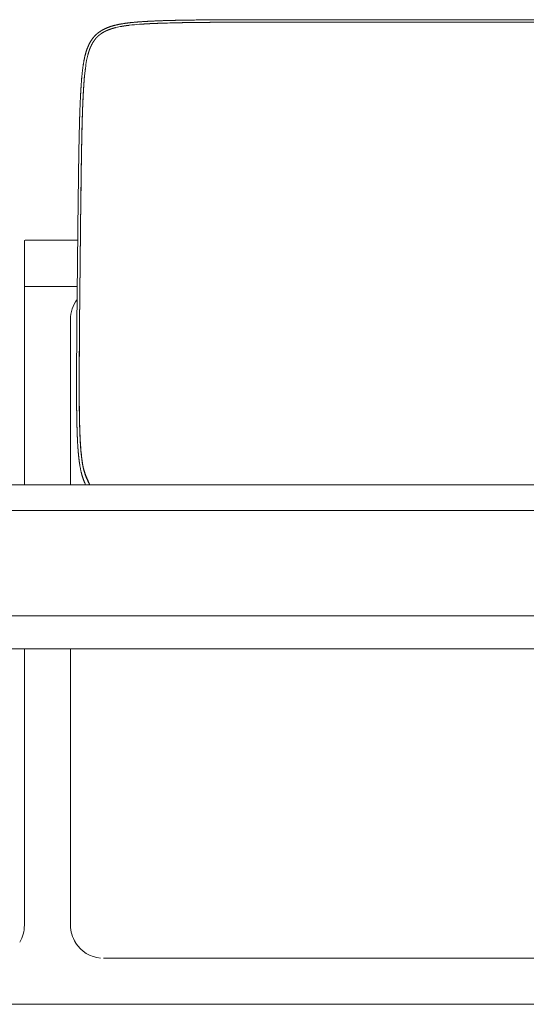
# Model space of a CAD drawing. Extents: x -24 to 2515, y 3889 to 5654.
# Drawn here: x 702 to 1087, y 3889 to 4636 of the extents above; entities that cross this region are included whole.
import ezdxf

# ---------------------------------------------------------------- set-up
doc = ezdxf.new("R2010")
doc.units = 0
doc.layers.get('0').update_dxf_attribs({"lineweight": 13})

msp = doc.modelspace()

# ---------------------------------------------------------------- linework, layer by layer
for p, q in [((1034.46, 4634.53), (884.88, 4634.53)), ((1034.63, 4636.41), (885.05, 4636.41)), ((1184.05, 4634.53), (1034.46, 4634.53)), ((1184.22, 4636.41), (1034.63, 4636.41)), ((752.28, 4599.61), (752.25, 4599.37)), ((746.81, 4500.19), (745.81, 4403.93)), ((748.82, 4500.53), (747.82, 4404.26)), ((748.85, 4500.84), (747.85, 4404.57)), ((705.98, 4468.42), (705.98, 4464)), ((705.98, 4464), (705.98, 4448.92)), ((746.48, 4468.92), (706.48, 4468.92)), ((705.98, 4448.92), (705.98, 4433.92)), ((705.98, 4433.92), (706.48, 4433.92)), ((706.48, 4433.82), (705.98, 4433.82)), ((705.98, 4433.82), (705.98, 4283.36)), ((706.48, 4433.92), (737.94, 4433.92)), ((737.85, 4433.82), (706.48, 4433.82)), ((746.12, 4433.82), (737.85, 4433.82)), ((737.94, 4433.92), (746.12, 4433.92)), ((740.98, 4283.36), (740.98, 4408.92)), ((1155.71, 4283.36), (284.64, 4283.36)), ((1303.64, 4263.92), (103.52, 4263.92)), ((1303.64, 4183.92), (102.17, 4183.92)), ((41.24, 4158.82), (1433.42, 4158.82)), ((705.98, 4158.82), (705.98, 3948.92)), ((740.98, 3948.92), (740.98, 4158.82)), ((744.79, 3935.64), (744.75, 3935.71)), ((1224.73, 3923.92), (765.98, 3923.92)), ((155.07, 3888.92), (705.98, 3888.92)), ((705.98, 3888.92), (1282.69, 3888.92))]:
    msp.add_line(p, q)
for centre, radius, start, end in [((788.4, 4577.56), 54.46, 101.49145, 103.75513), ((792.2, 4558.72), 73.68, 99.88069, 101.47051), ((806.76, 4448.72), 184.67, 94.18836, 96.57759), ((840.43, 3733.72), 900.54, 91.04851, 92.01661), ((857.21, 4586.16), 105.79, 169.54359, 172.69349), ((824.6, 4592), 72.66, 167.80957, 169.40976), ((805.9, 4596.02), 53.53, 165.49801, 167.78846), ((931.8, 4576.5), 181.01, 172.74287, 175.1612), ((1022.63, 4568.06), 274.23, 175.06611, 175.84202), ((1631.55, 4535.8), 882.02, 177.35967, 178.34123), ((706.48, 4468.42), 0.5, 90, 180), ((765.98, 4408.92), 25, 142.98959, 180), ((1628.04, 4351.26), 880.43, 180.46731, 181.45011), ((928.03, 4325.1), 179.85, 183.65673, 186.08846), ((820.47, 4311.77), 71.44, 189.45626, 191.07921), ((827.91, 4311.12), 80.93, 189.45575, 191.08014), ((810.27, 4307.69), 62.96, 191.10805, 193.4092), ((802.11, 4308.19), 52.73, 191.10044, 193.41342), ((680.98, 3948.92), 25, 329.06442, 0), ((765.98, 3948.92), 25, 180, 211.8774), ((765.98, 3948.92), 25, 212.06988, 264.8736)]:
    msp.add_arc(centre, radius, start, end)
for points, degree, knots in [([(793.28, 4634.77), (793.07, 4634.76), (792.66, 4634.73), (792.03, 4634.68), (791.4, 4634.63), (790.77, 4634.57), (790.13, 4634.52), (789.48, 4634.46), (788.83, 4634.4), (788.18, 4634.33), (787.52, 4634.26), (786.86, 4634.19), (786.19, 4634.12), (785.52, 4634.04), (784.84, 4633.96), (784.16, 4633.88), (783.48, 4633.79), (782.8, 4633.7), (782.11, 4633.6), (781.42, 4633.5), (780.73, 4633.39), (780.04, 4633.28), (779.35, 4633.16), (778.66, 4633.04), (777.97, 4632.91), (777.51, 4632.82), (777.28, 4632.77)], 3, [0, 0, 0, 0, 0.619535, 1.245145, 1.876634, 2.513808, 3.156475, 3.804442, 4.457519, 5.115518, 5.778253, 6.445535, 7.117179, 7.793001, 8.472813, 9.156406, 9.843565, 10.534084, 11.227762, 11.924397, 12.623548, 13.32379, 14.02346, 14.721878, 15.422288, 16.128927, 16.128927, 16.128927, 16.128927]), ([(808.83, 4635.59), (808.61, 4635.58), (808.17, 4635.56), (807.51, 4635.54), (806.85, 4635.51), (806.19, 4635.49), (805.53, 4635.46), (804.87, 4635.43), (804.21, 4635.4), (803.55, 4635.37), (802.89, 4635.34), (802.23, 4635.31), (801.58, 4635.28), (800.92, 4635.25), (800.27, 4635.22), (799.62, 4635.18), (798.97, 4635.14), (798.33, 4635.11), (797.68, 4635.07), (797.04, 4635.03), (796.41, 4634.99), (795.77, 4634.95), (795.14, 4634.91), (794.52, 4634.86), (793.9, 4634.82), (793.48, 4634.79), (793.28, 4634.77)], 3, [0, 0, 0, 0, 0.658882, 1.318648, 1.979058, 2.639873, 3.300852, 3.961756, 4.622346, 5.282383, 5.94163, 6.599845, 7.25679, 7.912226, 8.565915, 9.217619, 9.867099, 10.514118, 11.158439, 11.799825, 12.438036, 13.072837, 13.703991, 14.331261, 14.954411, 15.573206, 15.573206, 15.573206, 15.573206]), ([(824.08, 4636), (823.87, 4635.99), (823.47, 4635.99), (822.86, 4635.97), (822.25, 4635.96), (821.64, 4635.95), (821.02, 4635.94), (820.4, 4635.92), (819.78, 4635.91), (819.15, 4635.89), (818.52, 4635.88), (817.89, 4635.86), (817.26, 4635.85), (816.62, 4635.83), (815.98, 4635.81), (815.34, 4635.8), (814.7, 4635.78), (814.05, 4635.76), (813.4, 4635.74), (812.75, 4635.72), (812.1, 4635.7), (811.45, 4635.68), (810.8, 4635.66), (810.14, 4635.63), (809.49, 4635.61), (809.05, 4635.6), (808.83, 4635.59)], 3, [0, 0, 0, 0, 0.603295, 1.210262, 1.820781, 2.434735, 3.052005, 3.672474, 4.296023, 4.922534, 5.551889, 6.183969, 6.818658, 7.455836, 8.095386, 8.73719, 9.381129, 10.027086, 10.674944, 11.324584, 11.975888, 12.628739, 13.283018, 13.938609, 14.595393, 15.253253, 15.253253, 15.253253, 15.253253]), ([(884.88, 4634.53), (882.31, 4634.53), (879.78, 4634.53), (877.28, 4634.53), (872.28, 4634.52), (867.38, 4634.51), (864.9, 4634.5), (861.25, 4634.49), (857.61, 4634.47), (856.42, 4634.46), (854, 4634.45), (851.59, 4634.44), (850.51, 4634.43), (848.1, 4634.41), (845.7, 4634.4), (844.51, 4634.39), (842.11, 4634.37), (839.71, 4634.34), (838.62, 4634.33), (834.94, 4634.29), (831.27, 4634.24), (828.81, 4634.21), (826.37, 4634.16), (823.95, 4634.12)], 5, [0, 0, 0, 0, 0, 0, 17.349205, 17.349205, 17.349205, 35.073918, 35.073918, 35.073918, 43.79979, 43.79979, 43.79979, 52.689729, 52.689729, 52.689729, 61.370489, 61.370489, 61.370489, 70.230601, 70.230601, 70.230601, 88.238506, 88.238506, 88.238506, 88.238506, 88.238506, 88.238506]), ([(885.05, 4636.41), (884.09, 4636.41), (882.21, 4636.41), (879.42, 4636.41), (876.69, 4636.4), (874.01, 4636.4), (871.38, 4636.4), (868.78, 4636.39), (866.21, 4636.38), (863.67, 4636.37), (861.15, 4636.37), (858.65, 4636.35), (856.16, 4636.34), (853.67, 4636.33), (851.19, 4636.31), (848.71, 4636.3), (846.24, 4636.28), (843.76, 4636.26), (841.28, 4636.24), (838.81, 4636.21), (836.33, 4636.18), (833.86, 4636.15), (831.39, 4636.12), (828.94, 4636.08), (826.5, 4636.04), (824.88, 4636.01), (824.08, 4636)], 3, [0, 0, 0, 0, 2.856678, 5.645653, 8.374548, 11.05099, 13.682601, 16.277006, 18.841304, 21.380488, 23.899027, 26.401387, 28.892036, 31.375442, 33.855451, 36.333416, 38.810067, 41.286136, 43.762357, 46.23946, 48.717301, 51.192229, 53.65972, 56.115251, 58.554299, 60.972345, 60.972345, 60.972345, 60.972345]), ([(768.1, 4629.99), (767.97, 4629.93), (767.71, 4629.81), (767.32, 4629.64), (766.94, 4629.46), (766.56, 4629.27), (766.18, 4629.08), (765.81, 4628.89), (765.44, 4628.69), (765.08, 4628.49), (764.72, 4628.28), (764.37, 4628.07), (764.02, 4627.85), (763.68, 4627.64), (763.34, 4627.41), (763, 4627.19), (762.68, 4626.95), (762.35, 4626.72), (762.03, 4626.48), (761.71, 4626.23), (761.4, 4625.99), (761.1, 4625.73), (760.8, 4625.47), (760.5, 4625.21), (760.21, 4624.94), (760.02, 4624.75), (759.93, 4624.66)], 3, [0, 0, 0, 0, 0.428185, 0.85444, 1.278773, 1.701194, 2.121712, 2.540337, 2.957081, 3.371957, 3.784977, 4.196156, 4.605508, 5.013049, 5.418817, 5.822931, 6.225537, 6.626788, 7.026853, 7.425893, 7.824085, 8.22161, 8.618661, 9.015434, 9.412135, 9.808974, 9.808974, 9.808974, 9.808974]), ([(768.8, 4628.29), (767.94, 4627.91), (767.09, 4627.5), (766.26, 4627.07), (764.7, 4626.15), (763.24, 4625.12), (762.56, 4624.58), (761.91, 4624.01), (761.3, 4623.41)], 5, [0, 0, 0, 0, 0, 0, 6.126962, 6.126962, 6.126962, 11.977537, 11.977537, 11.977537, 11.977537, 11.977537, 11.977537]), ([(777.28, 4632.77), (777.17, 4632.74), (776.93, 4632.7), (776.57, 4632.62), (776.21, 4632.54), (775.84, 4632.46), (775.47, 4632.37), (775.1, 4632.28), (774.72, 4632.19), (774.34, 4632.09), (773.96, 4631.99), (773.58, 4631.88), (773.19, 4631.78), (772.81, 4631.66), (772.42, 4631.55), (772.03, 4631.43), (771.64, 4631.31), (771.25, 4631.18), (770.86, 4631.05), (770.46, 4630.91), (770.07, 4630.77), (769.68, 4630.62), (769.28, 4630.47), (768.89, 4630.31), (768.49, 4630.15), (768.23, 4630.04), (768.1, 4629.99)], 3, [0, 0, 0, 0, 0.359, 0.72459, 1.096063, 1.47271, 1.853828, 2.238711, 2.62676, 3.017784, 3.411692, 3.808398, 4.207818, 4.609866, 5.014461, 5.42152, 5.830964, 6.242718, 6.656713, 7.072885, 7.491175, 7.91153, 8.333903, 8.758252, 9.184544, 9.612749, 9.612749, 9.612749, 9.612749]), ([(775.45, 4630.46), (774.66, 4630.27), (773.87, 4630.06), (773.07, 4629.83), (771.73, 4629.41), (770.4, 4628.94), (769.87, 4628.73), (769.33, 4628.51), (768.8, 4628.29)], 5, [0, 0, 0, 0, 0, 0, 5.433784, 5.433784, 5.433784, 9.165252, 9.165252, 9.165252, 9.165252, 9.165252, 9.165252]), ([(785.61, 4632.18), (784.89, 4632.09), (784.16, 4632), (783.44, 4631.91), (782.23, 4631.74), (781.02, 4631.55), (780.53, 4631.48), (780.05, 4631.4), (779.56, 4631.31)], 5, [0, 0, 0, 0, 0, 0, 5.092611, 5.092611, 5.092611, 8.514551, 8.514551, 8.514551, 8.514551, 8.514551, 8.514551]), ([(759.93, 4624.66), (759.83, 4624.57), (759.65, 4624.38), (759.37, 4624.09), (759.1, 4623.8), (758.84, 4623.51), (758.58, 4623.2), (758.33, 4622.9), (758.08, 4622.59), (757.83, 4622.27), (757.59, 4621.95), (757.36, 4621.63), (757.13, 4621.3), (756.9, 4620.96), (756.67, 4620.62), (756.46, 4620.28), (756.24, 4619.93), (756.03, 4619.58), (755.82, 4619.22), (755.62, 4618.86), (755.42, 4618.49), (755.22, 4618.12), (755.03, 4617.74), (754.85, 4617.36), (754.67, 4616.98), (754.55, 4616.72), (754.49, 4616.59)], 3, [0, 0, 0, 0, 0.396994, 0.793655, 1.190209, 1.586876, 1.98387, 2.381394, 2.779645, 3.178815, 3.579091, 3.980644, 4.383644, 4.788252, 5.194601, 5.602723, 6.012631, 6.424333, 6.837846, 7.253171, 7.670313, 8.089281, 8.510084, 8.932722, 9.357201, 9.783525, 9.783525, 9.783525, 9.783525]), ([(761.3, 4623.41), (760.69, 4622.81), (760.12, 4622.17), (759.57, 4621.5), (758.52, 4620.07), (757.58, 4618.52), (757.13, 4617.71), (756.71, 4616.87), (756.33, 4616.01)], 5, [0, 0, 0, 0, 0, 0, 5.857844, 5.857844, 5.857844, 11.962076, 11.962076, 11.962076, 11.962076, 11.962076, 11.962076]), ([(754.49, 4616.59), (754.43, 4616.46), (754.32, 4616.2), (754.15, 4615.81), (753.99, 4615.42), (753.83, 4615.03), (753.68, 4614.64), (753.54, 4614.25), (753.39, 4613.86), (753.26, 4613.47), (753.12, 4613.09), (753, 4612.7), (752.87, 4612.31), (752.75, 4611.93), (752.64, 4611.55), (752.52, 4611.17), (752.42, 4610.79), (752.31, 4610.41), (752.21, 4610.03), (752.11, 4609.66), (752.02, 4609.29), (751.92, 4608.92), (751.84, 4608.56), (751.75, 4608.2), (751.67, 4607.84), (751.62, 4607.61), (751.6, 4607.49)], 3, [0, 0, 0, 0, 0.426282, 0.850634, 1.273029, 1.693435, 2.111805, 2.528099, 2.942265, 3.354247, 3.763963, 4.171364, 4.576375, 4.97892, 5.378911, 5.776278, 6.170942, 6.562823, 6.95183, 7.33789, 7.720814, 8.1, 8.474739, 8.844322, 9.208035, 9.565166, 9.565166, 9.565166, 9.565166]), ([(756.33, 4616.01), (755.81, 4614.85), (755.34, 4613.66), (754.93, 4612.46), (754.53, 4611.13), (754.17, 4609.81), (754.14, 4609.68), (754.11, 4609.55), (754.07, 4609.43)], 5, [0, 0, 0, 0, 0, 0, 8.282447, 8.282447, 8.282447, 9.1592, 9.1592, 9.1592, 9.1592, 9.1592, 9.1592]), ([(751.6, 4607.49), (751.55, 4607.26), (751.45, 4606.81), (751.31, 4606.13), (751.18, 4605.44), (751.06, 4604.76), (750.94, 4604.08), (750.82, 4603.39), (750.71, 4602.71), (750.61, 4602.03), (750.51, 4601.35), (750.41, 4600.68), (750.32, 4600.01), (750.23, 4599.34), (750.15, 4598.67), (750.07, 4598.01), (749.99, 4597.35), (749.92, 4596.7), (749.84, 4596.05), (749.77, 4595.41), (749.71, 4594.77), (749.65, 4594.13), (749.58, 4593.5), (749.53, 4592.88), (749.47, 4592.26), (749.43, 4591.85), (749.42, 4591.65)], 3, [0, 0, 0, 0, 0.701658, 1.396967, 2.090197, 2.784648, 3.479633, 4.173508, 4.864854, 5.553236, 6.238438, 6.920289, 7.598589, 8.273132, 8.9437, 9.610121, 10.272213, 10.929792, 11.58266, 12.230643, 12.873551, 13.511195, 14.143373, 14.769903, 15.390593, 16.005246, 16.005246, 16.005246, 16.005246]), ([(752.28, 4599.61), (752.25, 4599.36), (752.18, 4598.87), (752.09, 4598.14), (752, 4597.4), (751.92, 4596.7), (751.85, 4596.02), (751.78, 4595.37), (751.71, 4594.72), (751.65, 4594.07), (751.59, 4593.43), (751.53, 4592.8), (751.47, 4592.17), (751.43, 4591.75), (751.41, 4591.54)], 3, [0, 0, 0, 0, 0.746081, 1.487979, 2.225424, 2.958144, 3.618756, 4.274983, 4.926617, 5.573451, 6.216549, 6.854332, 7.486585, 8.113094, 8.113094, 8.113094, 8.113094]), ([(751.41, 4591.54), (751.4, 4591.34), (751.36, 4590.92), (751.31, 4590.3), (751.26, 4589.67), (751.21, 4589.04), (751.16, 4588.4), (751.11, 4587.76), (751.07, 4587.12), (751.02, 4586.48), (750.98, 4585.83), (750.94, 4585.18), (750.89, 4584.53), (750.85, 4583.88), (750.81, 4583.22), (750.77, 4582.57), (750.73, 4581.91), (750.7, 4581.25), (750.66, 4580.59), (750.62, 4579.93), (750.59, 4579.27), (750.56, 4578.61), (750.52, 4577.95), (750.49, 4577.29), (750.46, 4576.63), (750.44, 4576.2), (750.43, 4575.98)], 3, [0, 0, 0, 0, 0.621065, 1.246665, 1.876559, 2.51051, 3.148275, 3.789615, 4.434289, 5.082056, 5.729504, 6.379556, 7.031972, 7.686511, 8.342931, 9.000991, 9.660451, 10.321068, 10.980177, 11.639957, 12.300167, 12.960564, 13.620907, 14.280954, 14.940465, 15.599196, 15.599196, 15.599196, 15.599196]), ([(749.12, 4587.94), (749.11, 4587.72), (749.07, 4587.28), (749.03, 4586.62), (748.98, 4585.96), (748.94, 4585.31), (748.9, 4584.66), (748.86, 4584), (748.82, 4583.34), (748.78, 4582.68), (748.74, 4582.02), (748.7, 4581.36), (748.66, 4580.7), (748.63, 4580.04), (748.59, 4579.38), (748.56, 4578.71), (748.52, 4578.05), (748.49, 4577.39), (748.46, 4576.73), (748.44, 4576.29), (748.43, 4576.07)], 3, [0, 0, 0, 0, 0.661529, 1.326135, 1.977245, 2.630825, 3.286637, 3.944445, 4.604009, 5.265093, 5.927458, 6.590866, 7.252629, 7.914955, 8.577605, 9.240341, 9.902925, 10.565119, 11.226683, 11.88738, 11.88738, 11.88738, 11.88738]), ([(751.12, 4587.79), (751.1, 4587.58), (751.07, 4587.15), (751.02, 4586.5), (750.98, 4585.86), (750.94, 4585.22), (750.9, 4584.58), (750.86, 4583.94), (750.82, 4583.29), (750.78, 4582.64), (750.74, 4581.99), (750.7, 4581.34), (750.67, 4580.69), (750.63, 4580.04), (750.6, 4579.38), (750.56, 4578.73), (750.53, 4578.08), (750.5, 4577.43), (750.47, 4576.77), (750.45, 4576.34), (750.44, 4576.12)], 3, [0, 0, 0, 0, 0.646571, 1.296348, 1.935091, 2.57642, 3.220097, 3.865881, 4.513541, 5.162829, 5.813503, 6.465323, 7.118046, 7.771433, 8.425244, 9.079237, 9.733179, 10.386821, 11.039921, 11.692238, 11.692238, 11.692238, 11.692238]), ([(748.43, 4576.07), (748.42, 4575.85), (748.4, 4575.41), (748.37, 4574.76), (748.34, 4574.1), (748.31, 4573.45), (748.28, 4572.79), (748.25, 4572.14), (748.23, 4571.49), (748.2, 4570.85), (748.18, 4570.2), (748.15, 4569.56), (748.13, 4568.92), (748.1, 4568.28), (748.08, 4567.64), (748.06, 4567.01), (748.03, 4566.38), (748.01, 4565.75), (747.99, 4565.12), (747.97, 4564.5), (747.95, 4563.88), (747.93, 4563.27), (747.91, 4562.65), (747.89, 4562.04), (747.87, 4561.44), (747.86, 4561.04), (747.86, 4560.84)], 3, [0, 0, 0, 0, 0.65826, 1.315468, 1.971508, 2.62626, 3.279606, 3.931428, 4.581607, 5.230023, 5.87562, 6.519217, 7.160696, 7.799937, 8.436823, 9.071234, 9.703052, 10.332157, 10.957543, 11.579978, 12.199344, 12.815522, 13.428393, 14.037838, 14.643738, 15.245975, 15.245975, 15.245975, 15.245975]), ([(750.44, 4576.12), (750.43, 4575.9), (750.4, 4575.47), (750.38, 4574.82), (750.35, 4574.17), (750.32, 4573.53), (750.29, 4572.88), (750.26, 4572.24), (750.24, 4571.59), (750.21, 4570.95), (750.19, 4570.31), (750.16, 4569.67), (750.14, 4569.04), (750.11, 4568.41), (750.09, 4567.77), (750.07, 4567.15), (750.04, 4566.52), (750.02, 4565.9), (750, 4565.28), (749.98, 4564.66), (749.96, 4564.04), (749.94, 4563.43), (749.92, 4562.82), (749.9, 4562.22), (749.88, 4561.62), (749.87, 4561.22), (749.87, 4561.02)], 3, [0, 0, 0, 0, 0.65138, 1.301748, 1.950987, 2.598978, 3.245601, 3.890739, 4.534272, 5.176082, 5.816053, 6.454062, 7.089992, 7.723722, 8.355135, 8.98411, 9.610528, 10.234271, 10.855224, 11.473263, 12.088269, 12.700123, 13.308706, 13.913898, 14.515581, 15.113634, 15.113634, 15.113634, 15.113634]), ([(747.86, 4560.84), (747.83, 4560.03), (747.78, 4558.42), (747.72, 4555.99), (747.66, 4553.55), (747.6, 4551.09), (747.54, 4548.63), (747.49, 4546.16), (747.44, 4543.7), (747.39, 4541.24), (747.34, 4538.77), (747.3, 4536.31), (747.25, 4533.85), (747.21, 4531.38), (747.17, 4528.91), (747.14, 4526.43), (747.1, 4523.94), (747.06, 4521.43), (747.03, 4518.91), (747, 4516.36), (746.96, 4513.78), (746.93, 4511.16), (746.9, 4508.5), (746.87, 4505.78), (746.84, 4503.01), (746.82, 4501.14), (746.81, 4500.19)], 3, [0, 0, 0, 0, 2.409933, 4.84066, 7.28771, 9.746614, 12.210073, 14.676436, 17.142097, 19.606915, 22.069241, 24.532177, 26.996452, 29.462792, 31.932542, 34.40951, 36.898122, 39.402804, 41.926649, 44.475414, 47.054047, 49.669576, 52.329555, 55.041533, 57.813062, 60.651693, 60.651693, 60.651693, 60.651693]), ([(749.87, 4561.02), (749.84, 4560.22), (749.8, 4558.62), (749.73, 4556.2), (749.67, 4553.77), (749.61, 4551.32), (749.55, 4548.87), (749.5, 4546.41), (749.45, 4543.96), (749.4, 4541.5), (749.36, 4539.05), (749.31, 4536.59), (749.27, 4534.13), (749.23, 4531.67), (749.19, 4529.2), (749.15, 4526.73), (749.11, 4524.24), (749.08, 4521.74), (749.04, 4519.22), (749.01, 4516.68), (748.98, 4514.1), (748.95, 4511.48), (748.91, 4508.83), (748.88, 4506.11), (748.85, 4503.34), (748.83, 4501.48), (748.82, 4500.53)], 3, [0, 0, 0, 0, 2.396975, 4.815106, 7.249895, 9.696836, 12.15144, 14.609187, 17.066439, 19.523034, 21.979685, 24.437091, 26.895957, 29.35699, 31.821511, 34.293323, 36.776846, 39.276499, 41.796707, 44.341884, 46.916973, 49.528998, 52.185507, 54.894046, 57.662164, 60.497406, 60.497406, 60.497406, 60.497406]), ([(749.9, 4561.33), (749.83, 4559.03), (749.77, 4556.71), (749.71, 4554.39), (749.62, 4550.85), (749.54, 4547.32), (749.52, 4546.22), (749.45, 4542.66), (749.38, 4539.11), (749.34, 4536.75), (749.26, 4532.02), (749.18, 4527.29), (749.15, 4524.91), (749.07, 4519.26), (749, 4513.52), (748.96, 4510.23), (748.91, 4506.33), (748.87, 4502.35), (748.87, 4501.85), (748.86, 4501.35), (748.85, 4500.84)], 5, [0, 0, 0, 0, 0, 0, 17.143223, 17.143223, 17.143223, 25.948662, 25.948662, 25.948662, 43.248033, 43.248033, 43.248033, 60.596425, 60.596425, 60.596425, 84.390599, 84.390599, 84.390599, 87.817394, 87.817394, 87.817394, 87.817394, 87.817394, 87.817394]), ([(745.81, 4403.93), (745.8, 4402.98), (745.78, 4401.11), (745.75, 4398.33), (745.73, 4395.62), (745.7, 4392.96), (745.68, 4390.34), (745.66, 4387.76), (745.64, 4385.21), (745.62, 4382.68), (745.6, 4380.18), (745.59, 4377.69), (745.57, 4375.21), (745.56, 4372.74), (745.55, 4370.27), (745.54, 4367.8), (745.54, 4365.34), (745.53, 4362.88), (745.53, 4360.41), (745.53, 4357.95), (745.53, 4355.48), (745.54, 4353.02), (745.54, 4350.56), (745.56, 4348.11), (745.57, 4345.69), (745.58, 4344.07), (745.59, 4343.27)], 3, [0, 0, 0, 0, 2.839434, 5.611616, 8.324119, 10.984514, 13.600373, 16.179268, 18.728248, 21.252271, 23.757135, 26.245914, 28.723045, 31.192963, 33.659486, 36.123958, 38.587104, 41.049651, 43.514852, 45.980909, 48.447679, 50.911536, 53.370806, 55.818181, 58.24917, 60.659286, 60.659286, 60.659286, 60.659286]), ([(747.82, 4404.26), (747.81, 4403.32), (747.79, 4401.45), (747.77, 4398.68), (747.74, 4395.97), (747.72, 4393.31), (747.69, 4390.69), (747.67, 4388.12), (747.65, 4385.57), (747.64, 4383.05), (747.62, 4380.55), (747.6, 4378.06), (747.59, 4375.59), (747.58, 4373.12), (747.57, 4370.66), (747.56, 4368.2), (747.55, 4365.74), (747.55, 4363.29), (747.54, 4360.83), (747.54, 4358.37), (747.55, 4355.92), (747.55, 4353.46), (747.56, 4351.02), (747.57, 4348.58), (747.59, 4346.17), (747.6, 4344.56), (747.61, 4343.76)], 3, [0, 0, 0, 0, 2.836041, 5.604805, 8.31386, 10.970775, 13.583115, 16.158449, 18.703822, 21.224185, 23.723963, 26.207591, 28.679499, 31.144115, 33.60525, 36.064225, 38.521744, 40.978508, 43.435213, 45.89257, 48.350411, 50.805074, 53.252019, 55.686727, 58.104668, 60.501318, 60.501318, 60.501318, 60.501318]), ([(747.85, 4404.57), (747.83, 4402.03), (747.8, 4399.51), (747.78, 4397.02), (747.73, 4392.06), (747.69, 4387.18), (747.68, 4384.73), (747.65, 4381.1), (747.63, 4377.49), (747.62, 4376.3), (747.61, 4373.9), (747.6, 4371.51), (747.6, 4370.43), (747.59, 4368.05), (747.58, 4365.66), (747.58, 4364.48), (747.58, 4362.1), (747.57, 4359.72), (747.57, 4358.63), (747.58, 4354.98), (747.59, 4351.34), (747.6, 4348.9), (747.62, 4346.48), (747.64, 4344.08)], 5, [0, 0, 0, 0, 0, 0, 17.309877, 17.309877, 17.309877, 34.97443, 34.97443, 34.97443, 43.671109, 43.671109, 43.671109, 52.526314, 52.526314, 52.526314, 61.178239, 61.178239, 61.178239, 70.000792, 70.000792, 70.000792, 87.926279, 87.926279, 87.926279, 87.926279, 87.926279, 87.926279]), ([(745.59, 4343.27), (745.59, 4343.07), (745.6, 4342.66), (745.6, 4342.06), (745.61, 4341.45), (745.62, 4340.84), (745.62, 4340.22), (745.63, 4339.6), (745.64, 4338.98), (745.65, 4338.35), (745.66, 4337.72), (745.66, 4337.09), (745.67, 4336.46), (745.68, 4335.82), (745.69, 4335.18), (745.71, 4334.54), (745.72, 4333.9), (745.73, 4333.25), (745.74, 4332.6), (745.76, 4331.95), (745.77, 4331.3), (745.78, 4330.65), (745.8, 4330), (745.81, 4329.34), (745.83, 4328.68), (745.84, 4328.24), (745.85, 4328.02)], 3, [0, 0, 0, 0, 0.602261, 1.208169, 1.817604, 2.430451, 3.04659, 3.665904, 4.288276, 4.913588, 5.542682, 6.174482, 6.808869, 7.445726, 8.084936, 8.726382, 9.369946, 10.01551, 10.663995, 11.314246, 11.966147, 12.619581, 13.27443, 13.930578, 14.587906, 15.246299, 15.246299, 15.246299, 15.246299]), ([(747.61, 4343.76), (747.61, 4343.56), (747.61, 4343.16), (747.62, 4342.56), (747.62, 4341.96), (747.63, 4341.35), (747.64, 4340.74), (747.64, 4340.12), (747.65, 4339.51), (747.66, 4338.89), (747.67, 4338.26), (747.68, 4337.64), (747.69, 4337.01), (747.7, 4336.38), (747.71, 4335.74), (747.72, 4335.11), (747.73, 4334.47), (747.74, 4333.83), (747.76, 4333.19), (747.77, 4332.55), (747.78, 4331.9), (747.8, 4331.26), (747.81, 4330.61), (747.83, 4329.96), (747.84, 4329.31), (747.85, 4328.88), (747.86, 4328.66)], 3, [0, 0, 0, 0, 0.597874, 1.199354, 1.804321, 2.412658, 3.024246, 3.638967, 4.256703, 4.877335, 5.500742, 6.126809, 6.755418, 7.386451, 8.019789, 8.655316, 9.292912, 9.93246, 10.573838, 11.216932, 11.861624, 12.507796, 13.15533, 13.804109, 14.454015, 15.104931, 15.104931, 15.104931, 15.104931]), ([(745.85, 4328.02), (745.85, 4327.8), (745.87, 4327.36), (745.88, 4326.7), (745.9, 4326.04), (745.92, 4325.38), (745.94, 4324.71), (745.96, 4324.05), (745.99, 4323.39), (746.01, 4322.73), (746.03, 4322.06), (746.06, 4321.4), (746.08, 4320.74), (746.11, 4320.08), (746.14, 4319.42), (746.17, 4318.76), (746.2, 4318.11), (746.23, 4317.46), (746.26, 4316.81), (746.29, 4316.16), (746.33, 4315.51), (746.36, 4314.87), (746.4, 4314.23), (746.44, 4313.59), (746.48, 4312.96), (746.51, 4312.54), (746.52, 4312.33)], 3, [0, 0, 0, 0, 0.661038, 1.322971, 1.985561, 2.648569, 3.311755, 3.974883, 4.637712, 5.300006, 5.964338, 6.627663, 7.289742, 7.950339, 8.609217, 9.266138, 9.920866, 10.573165, 11.226618, 11.877176, 12.524606, 13.168671, 13.809138, 14.445773, 15.078341, 15.706609, 15.706609, 15.706609, 15.706609]), ([(747.86, 4328.66), (747.87, 4328.44), (747.88, 4328.01), (747.9, 4327.36), (747.91, 4326.7), (747.93, 4326.05), (747.95, 4325.4), (747.98, 4324.75), (748, 4324.09), (748.02, 4323.44), (748.04, 4322.79), (748.07, 4322.14), (748.09, 4321.49), (748.12, 4320.85), (748.15, 4320.2), (748.17, 4319.56), (748.2, 4318.92), (748.23, 4318.28), (748.27, 4317.65), (748.3, 4317.02), (748.33, 4316.39), (748.37, 4315.76), (748.4, 4315.14), (748.44, 4314.53), (748.48, 4313.91), (748.5, 4313.51), (748.52, 4313.31)], 3, [0, 0, 0, 0, 0.651849, 1.304484, 1.957662, 2.61114, 3.264674, 3.918022, 4.570942, 5.22319, 5.874515, 6.524684, 7.173454, 7.820584, 8.465833, 9.108957, 9.749717, 10.387869, 11.023162, 11.655367, 12.284243, 12.90955, 13.531048, 14.148498, 14.761659, 15.370294, 15.370294, 15.370294, 15.370294]), ([(748.52, 4313.31), (748.53, 4313.1), (748.56, 4312.7), (748.6, 4312.08), (748.64, 4311.46), (748.69, 4310.84), (748.74, 4310.21), (748.79, 4309.58), (748.85, 4308.94), (748.91, 4308.3), (748.97, 4307.65), (749.03, 4307), (749.1, 4306.35), (749.17, 4305.69), (749.24, 4305.03), (749.32, 4304.37), (749.4, 4303.7), (749.48, 4303.04), (749.57, 4302.37), (749.66, 4301.7), (749.76, 4301.03), (749.87, 4300.36), (749.98, 4299.69), (750.09, 4299.03), (750.21, 4298.36), (750.29, 4297.92), (750.34, 4297.7)], 3, [0, 0, 0, 0, 0.6091, 1.22392, 1.84425, 2.469882, 3.100594, 3.736194, 4.376477, 5.021238, 5.67026, 6.323357, 6.98033, 7.640982, 8.305075, 8.972316, 9.642355, 10.314883, 10.98956, 11.666087, 12.343952, 13.021971, 13.698739, 14.373619, 15.048739, 15.726998, 15.726998, 15.726998, 15.726998]), ([(746.52, 4312.33), (746.53, 4312.23), (746.54, 4312.02), (746.56, 4311.7), (746.58, 4311.38), (746.61, 4311.06), (746.63, 4310.74), (746.65, 4310.42), (746.68, 4310.1), (746.7, 4309.77), (746.73, 4309.44), (746.75, 4309.11), (746.78, 4308.78), (746.81, 4308.45), (746.84, 4308.11), (746.87, 4307.78), (746.9, 4307.44), (746.93, 4307.1), (746.96, 4306.76), (746.99, 4306.42), (747.02, 4306.08), (747.06, 4305.73), (747.09, 4305.39), (747.13, 4305.04), (747.16, 4304.7), (747.19, 4304.46), (747.2, 4304.35)], 3, [0, 0, 0, 0, 0.315748, 0.633083, 0.951978, 1.272403, 1.594331, 1.917731, 2.242577, 2.568839, 2.898786, 3.230097, 3.562743, 3.896695, 4.231928, 4.568411, 4.906118, 5.245022, 5.587431, 5.930986, 6.275658, 6.621421, 6.968247, 7.31611, 7.664982, 8.014838, 8.014838, 8.014838, 8.014838]), ([(749.2, 4306.03), (749.27, 4305.31), (749.36, 4304.6), (749.44, 4303.88), (749.6, 4302.68), (749.77, 4301.48), (749.85, 4300.99), (749.92, 4300.51), (750, 4300.03)], 5, [0, 0, 0, 0, 0, 0, 5.068287, 5.068287, 5.068287, 8.473002, 8.473002, 8.473002, 8.473002, 8.473002, 8.473002]), ([(747.2, 4304.35), (747.21, 4304.26), (747.23, 4304.08), (747.26, 4303.82), (747.29, 4303.55), (747.32, 4303.29), (747.35, 4303.02), (747.38, 4302.76), (747.42, 4302.49), (747.45, 4302.22), (747.48, 4301.95), (747.52, 4301.68), (747.55, 4301.41), (747.59, 4301.14), (747.63, 4300.86), (747.66, 4300.59), (747.7, 4300.32), (747.74, 4300.04), (747.78, 4299.77), (747.82, 4299.49), (747.86, 4299.21), (747.91, 4298.93), (747.95, 4298.66), (747.99, 4298.38), (748.04, 4298.1), (748.07, 4297.91), (748.08, 4297.82)], 3, [0, 0, 0, 0, 0.265233, 0.531159, 0.797752, 1.064988, 1.332841, 1.601285, 1.870294, 2.139845, 2.413107, 2.686865, 2.961095, 3.235772, 3.510872, 3.78637, 4.062242, 4.338465, 4.618461, 4.898767, 5.179359, 5.460214, 5.741308, 6.022619, 6.304124, 6.5858, 6.5858, 6.5858, 6.5858]), ([(749.02, 4293.14), (749.02, 4293.13), (749.02, 4293.12), (749.03, 4293.11), (749.03, 4293.1), (749.03, 4293.1), (749.03, 4293.09), (749.06, 4292.99), (749.11, 4292.77), (749.19, 4292.45), (749.27, 4292.12), (749.36, 4291.79), (749.44, 4291.47), (749.53, 4291.14), (749.62, 4290.8), (749.72, 4290.47), (749.82, 4290.12), (749.92, 4289.78), (750.03, 4289.43), (750.14, 4289.08), (750.25, 4288.74), (750.36, 4288.4), (750.48, 4288.06), (750.6, 4287.71), (750.72, 4287.35), (750.86, 4286.98), (750.99, 4286.61), (751.13, 4286.25), (751.27, 4285.89), (751.42, 4285.54), (751.56, 4285.19), (751.66, 4284.95), (751.71, 4284.84), (751.71, 4284.83), (751.72, 4284.82), (751.72, 4284.81), (751.93, 4284.33), (752.14, 4283.85), (752.34, 4283.36)], 3, [-0.042196, -0.042196, -0.042196, -0.042196, -0.016765, -0.016765, -0.016765, 0, 0, 0, 0.331802, 0.665786, 1.001858, 1.339922, 1.679885, 2.021654, 2.365136, 2.710238, 3.072703, 3.436784, 3.802468, 4.169743, 4.52514, 4.881964, 5.24021, 5.599874, 5.990935, 6.383611, 6.777906, 7.173823, 7.551566, 7.930751, 8.311385, 8.693475, 8.693475, 8.693475, 8.717458, 8.717458, 8.717458, 10.296174, 10.296174, 10.296174, 10.296174]), ([(750.34, 4297.7), (750.36, 4297.58), (750.41, 4297.36), (750.48, 4297.01), (750.55, 4296.67), (750.63, 4296.32), (750.71, 4295.96), (750.79, 4295.61), (750.88, 4295.25), (750.97, 4294.89), (751.06, 4294.53), (751.16, 4294.16), (751.26, 4293.8), (751.36, 4293.43), (751.47, 4293.06), (751.58, 4292.69), (751.7, 4292.32), (751.82, 4291.95), (751.94, 4291.58), (752.07, 4291.21), (752.2, 4290.84), (752.33, 4290.47), (752.47, 4290.1), (752.62, 4289.74), (752.77, 4289.37), (752.87, 4289.12), (752.92, 4289), (752.93, 4288.99), (752.93, 4288.98), (752.94, 4288.97), (753.74, 4287.1), (754.55, 4285.23), (755.35, 4283.36)], 3, [0, 0, 0, 0, 0.343335, 0.692467, 1.046804, 1.405758, 1.768725, 2.135134, 2.504473, 2.876523, 3.251126, 3.628152, 4.007459, 4.388907, 4.772338, 5.157633, 5.544637, 5.933241, 6.323311, 6.714734, 7.10737, 7.501131, 7.895887, 8.291564, 8.688045, 9.085269, 9.085269, 9.085269, 9.11786, 9.11786, 9.11786, 15.224743, 15.224743, 15.224743, 15.224743]), ([(750.82, 4295.96), (751, 4295.18), (751.21, 4294.39), (751.43, 4293.6), (751.84, 4292.28), (752.3, 4290.96), (752.5, 4290.43), (752.72, 4289.9), (752.94, 4289.38), (752.94, 4289.38), (752.94, 4289.38), (752.94, 4289.37), (752.95, 4289.37), (752.95, 4289.37), (753.46, 4288.17), (753.98, 4286.97), (754.5, 4285.77), (755.01, 4284.56), (755.53, 4283.36)], 5, [0, 0, 0, 0, 0, 0, 5.398373, 5.398373, 5.398373, 9.10278, 9.10278, 9.10278, 9.10278, 9.10278, 9.122158, 9.122158, 9.122158, 9.122158, 9.122158, 17.630019, 17.630019, 17.630019, 17.630019, 17.630019, 17.630019])]:
    msp.add_open_spline(points, degree=degree, knots=knots)
for points in [[(808.74, 4633.71), (805.61, 4633.6), (802.48, 4633.47), (799.36, 4633.31), (796.27, 4633.13), (793.27, 4632.9)], [(751.44, 4591.77), (751.18, 4588.79), (750.96, 4585.73), (750.78, 4582.64), (750.61, 4579.53), (750.47, 4576.43)], [(747.89, 4328.98), (747.97, 4325.88), (748.07, 4322.76), (748.2, 4319.67), (748.35, 4316.61), (748.55, 4313.63)]]:
    msp.add_open_spline(points, degree=5)

doc.saveas('drawing.dxf')
